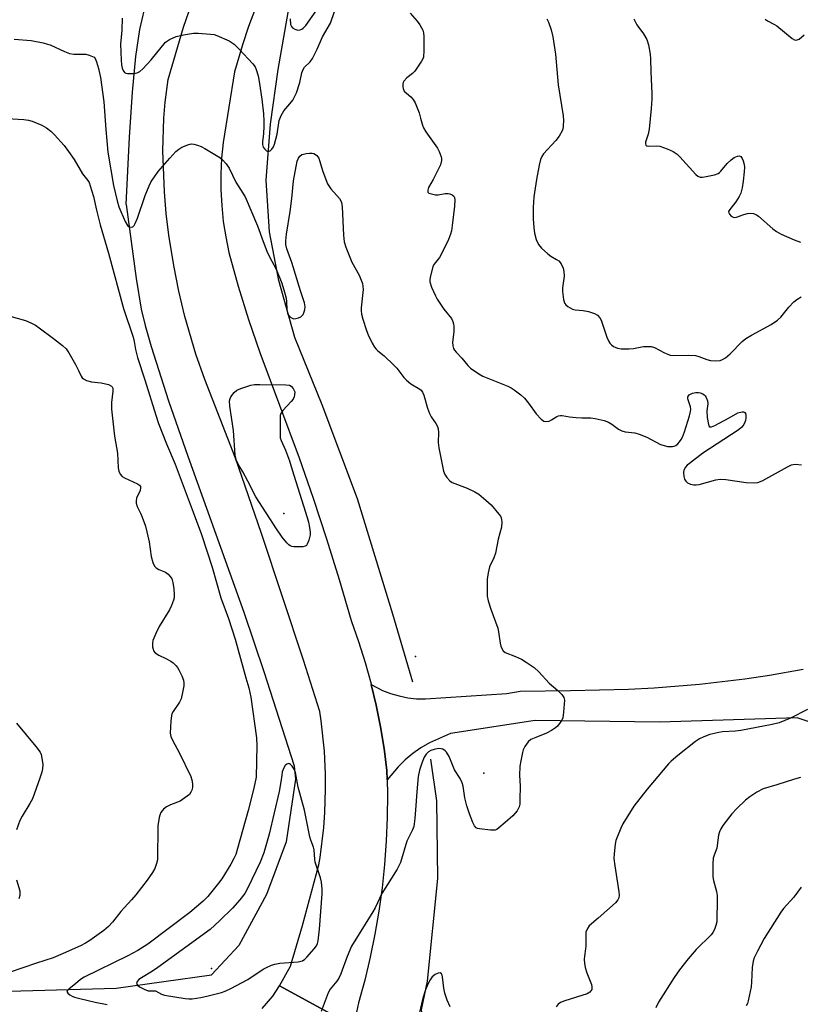
# Model space of a CAD drawing. Units: inches. Extents: x 1291764 to 1297764, y 533449 to 537450.
# Drawn here: x 1294723 to 1294967, y 535482 to 535789 of the extents above; entities that cross this region are included whole.
import ezdxf

# ---------------------------------------------------------------- set-up
doc = ezdxf.new("R2010")
doc.units = ezdxf.units.IN
doc.header["$MEASUREMENT"] = 0
for name, color, linetype in [('ELEV-Spot Elevation', 7, 'Continuous'), ('HYDRO-Canal', 164, 'Continuous'), ('TRANS-Driveway', 251, 'Continuous'), ('TRANS-Road', 130, 'Continuous'), ('Undefined', 1, 'Continuous')]:
    doc.layers.add(name, color=color, linetype=linetype)

msp = doc.modelspace()

# ---------------------------------------------------------------- linework, layer by layer
at = {"layer": 'ELEV-Spot Elevation'}
for p in [(1294805.41, 535634.95, 516.19), (1294846.4, 535590.26, 513.8), (1294867.79, 535553.82, 514.87), (1294782.81, 535492.85, 511.83)]:
    msp.add_point(p, dxfattribs=at)
at = {"layer": 'HYDRO-Canal'}
for points in [[(1294845.63, 535582.32), (1294839.41, 535603.53), (1294828.37, 535639.51), (1294817.34, 535668.82), (1294808.78, 535689.91), (1294803.82, 535707.67), (1294800.88, 535722.84), (1294799.89, 535738.97), (1294801.24, 535756.44), (1294803.62, 535773.56), (1294807.43, 535795.58), (1294834.06, 535842.62), (1294856.84, 535863.51), (1294871.71, 535874.05), (1294904.88, 535890.95), (1294929.37, 535904.07), (1294946.84, 535910.24), (1294955.92, 535911.78), (1294975.16, 535912.15)], [(1294756.15, 535731.33), (1294757.21, 535752.4), (1294758.13, 535766.43), (1294759.18, 535777.57), (1294760.42, 535785.98), (1294761.94, 535792.28), (1294764.42, 535800.03), (1294776.54, 535832.68)], [(1294756.15, 535731.33), (1294759.28, 535708.27), (1294760.9, 535698.7), (1294762.14, 535693.56), (1294763.98, 535687.05), (1294769.42, 535670.13), (1294775.45, 535652.81), (1294792.91, 535604.16), (1294799.1, 535585.55), (1294808.58, 535556.15), (1294809.05, 535551.99), (1294806.12, 535532.43), (1294799.92, 535516.03), (1294791.36, 535500.03), (1294782.82, 535490.9)], [(1294851.13, 535558.23), (1294852.99, 535545.23), (1294853.34, 535520.99), (1294850.06, 535488.93), (1294848.25, 535480.04), (1294850.1, 535467.46), (1294855.67, 535455.62), (1294869.47, 535440.44), (1294906.55, 535406.48), (1294942.68, 535370.29), (1294973.81, 535335.27), (1295011.72, 535300.9), (1295042.47, 535273.5), (1295076.49, 535249.19), (1295106.4, 535231.2), (1295132.37, 535217.72)], [(1294712.08, 535485.58), (1294753.04, 535486.71), (1294782.82, 535490.9)]]:
    msp.add_lwpolyline(points, dxfattribs=at)
at = {"layer": 'TRANS-Driveway'}
msp.add_polyline3d([(1294989.36, 535563.24, 0), (1294965.52, 535571.15, 0), (1294922.63, 535569.78, 0), (1294883.74, 535570.32, 0), (1294857.36, 535566.2, 0), (1294850.77, 535563.34, 0), (1294848.13, 535561.75, 0), (1294845.61, 535559.96, 0), (1294843.23, 535557.99, 0), (1294841.01, 535555.85, 0), (1294837.62, 535551.79, 0), (1294837.55, 535554.69, 0), (1294836.68, 535561.52, 0), (1294835.56, 535568.32, 0), (1294834.2, 535575.08, 0), (1294832.66, 535581.5, 0), (1294836.11, 535579.71, 0), (1294838.68, 535578.72, 0), (1294841.33, 535577.96, 0), (1294844.03, 535577.42, 0), (1294846.76, 535577.12, 0), (1294849.52, 535577.05, 0), (1294874.97, 535578.77, 0), (1294879.1, 535579.5, 0), (1294894.78, 535579.66, 0), (1294912.92, 535580.11, 0), (1294920.93, 535580.54, 0), (1294935.09, 535581.69, 0), (1294949.2, 535583.33, 0), (1294956.93, 535584.41, 0), (1294967.38, 535586.35, 0)], dxfattribs=at)
at = {"layer": 'TRANS-Road'}
for points in [[(1294796.52, 535792.68), (1294794.37, 535786.98), (1294792.42, 535781.2), (1294789.99, 535772.84), (1294786.42, 535750.7), (1294785.96, 535745.79), (1294785.74, 535740.87), (1294785.75, 535735.94), (1294786.01, 535731.02), (1294786.49, 535726.11), (1294787.22, 535721.24), (1294788.18, 535716.4), (1294791.14, 535705.92), (1294794.36, 535695.51), (1294797.84, 535685.18), (1294810.16, 535652.28), (1294814.55, 535639.69), (1294818.71, 535627.02), (1294822.65, 535614.29), (1294826.37, 535601.48), (1294828.68, 535594.99), (1294830.75, 535588.42), (1294832.59, 535581.78), (1294832.66, 535581.5), (1294834.2, 535575.08), (1294835.56, 535568.32), (1294836.68, 535561.52), (1294837.55, 535554.69), (1294837.62, 535551.79), (1294837.72, 535547.36), (1294837.65, 535540.02), (1294837.35, 535532.7), (1294836.81, 535525.38), (1294836.04, 535518.09), (1294835.03, 535510.83), (1294833.79, 535503.6), (1294832.32, 535496.42), (1294830.62, 535489.29), (1294828.68, 535482.21), (1294827.08, 535474.9), (1294804.02, 535487.45), (1294807.47, 535493.62), (1294811.19, 535506.36), (1294816.29, 535525.24), (1294816.68, 535527.57), (1294817.83, 535536.92), (1294818.15, 535541.62), (1294818.37, 535548.84), (1294818.36, 535553.59), (1294818.03, 535560.72), (1294817, 535570.17), (1294816.55, 535573.09), (1294811.52, 535589.13), (1294798.44, 535628.69), (1294790.28, 535652.17), (1294780.76, 535676.7), (1294777.88, 535684.64), (1294774.52, 535696.42), (1294772.63, 535704.37), (1294771.01, 535712.38), (1294769.47, 535721.84), (1294768.66, 535728.57), (1294768.09, 535735.33), (1294767.62, 535748.12), (1294767.94, 535758.28), (1294768.37, 535763.34), (1294769.26, 535770.39), (1294774.05, 535786.72), (1294781.83, 535809.32)], [(1294798.65, 535480.42), (1294801.93, 535484.21), (1294804.02, 535487.45), (1294827.08, 535474.9)]]:
    msp.add_lwpolyline(points, dxfattribs=at)
at = {"layer": 'Undefined'}
for points, elevation in [([(1294754.88, 535789.49), (1294754.83, 535785.75), (1294754.44, 535781.43), (1294754.58, 535776.45), (1294754.67, 535774.96), (1294754.88, 535773.93), (1294755.2, 535773.19), (1294755.68, 535772.62), (1294756.12, 535772.42), (1294756.63, 535772.32), (1294758.57, 535772.27), (1294759.61, 535772.47), (1294760.47, 535772.94), (1294761.33, 535773.71), (1294763.96, 535776.58), (1294768.48, 535782.01), (1294769.02, 535782.47), (1294769.74, 535782.91), (1294771.81, 535783.82), (1294774.07, 535784.33), (1294777.21, 535784.82), (1294778.67, 535784.81), (1294782.47, 535784.59), (1294783.62, 535784.42), (1294784.46, 535784.15), (1294788.26, 535782.48), (1294789.83, 535781.38), (1294791.48, 535779.83), (1294795.73, 535775.26), (1294796.41, 535774.32), (1294796.77, 535773.51), (1294797.35, 535771.5), (1294797.71, 535769.75), (1294798.52, 535764.3), (1294799.01, 535759.67), (1294799.15, 535757.44), (1294799.15, 535755.76), (1294799.01, 535753.53), (1294798.67, 535750.94), (1294798.7, 535750.09), (1294798.96, 535749.32), (1294799.43, 535748.65), (1294799.99, 535748.13), (1294800.41, 535747.96), (1294800.63, 535747.97), (1294801.08, 535748.13), (1294801.66, 535748.67), (1294802.12, 535749.4), (1294802.46, 535750.21), (1294803.29, 535753.3), (1294803.91, 535757.58), (1294804.5, 535759.14), (1294805.32, 535760.59), (1294807.28, 535762.81), (1294808.13, 535763.95), (1294808.72, 535764.94), (1294809.34, 535766.26), (1294810.39, 535769.49), (1294811.01, 535772.46), (1294811.35, 535773.49), (1294811.77, 535774.2), (1294813.54, 535775.89), (1294814.32, 535776.99), (1294815.78, 535779.9), (1294817.4, 535783.72), (1294819.88, 535788.03), (1294821.15, 535791.64)], 512), ([(1294807.33, 535789.31), (1294807.43, 535787.6), (1294807.75, 535786.91), (1294808.1, 535786.56), (1294808.75, 535786.14), (1294809.71, 535785.83), (1294810.46, 535785.93), (1294810.95, 535786.13), (1294811.41, 535786.44), (1294812.25, 535787.28), (1294815.41, 535791.78)], 510), ([(1294844.74, 535791.05), (1294846.94, 535788.63), (1294847.76, 535787.47), (1294848.33, 535786.5), (1294848.69, 535785.75), (1294848.91, 535785), (1294849.02, 535783.84), (1294849.03, 535779.4), (1294848.91, 535777.36), (1294848.75, 535776.83), (1294848.37, 535776.08), (1294846.27, 535773.01), (1294845.5, 535772.22), (1294843.77, 535770.95), (1294842.85, 535769.92), (1294842.6, 535769.46), (1294842.48, 535768.94), (1294842.47, 535768.11), (1294842.56, 535767.57), (1294842.93, 535766.78), (1294844.97, 535765.01), (1294845.69, 535764.11), (1294846.32, 535763.13), (1294846.8, 535762.1), (1294847.55, 535759.97), (1294848.05, 535758.35), (1294848.6, 535756.15), (1294848.94, 535755.27), (1294849.7, 535754.02), (1294853.32, 535748.96), (1294853.86, 535747.91), (1294854.48, 535746.25), (1294854.58, 535745.69), (1294854.57, 535745.13), (1294854.25, 535743.75), (1294852.01, 535739.22), (1294850.5, 535736.67), (1294850.26, 535735.9), (1294850.26, 535735.44), (1294850.33, 535735.25), (1294850.63, 535734.96), (1294851.07, 535734.76), (1294852.68, 535734.41), (1294853.51, 535734.41), (1294855.71, 535734.8), (1294856.6, 535734.81), (1294857.16, 535734.72), (1294857.86, 535734.42), (1294858.38, 535733.95), (1294858.61, 535733.55), (1294858.75, 535732.81), (1294858.64, 535730.82), (1294858.04, 535725.66), (1294857.64, 535723.15), (1294857.39, 535722.07), (1294856.71, 535720.42), (1294854.36, 535715.58), (1294853.89, 535714.84), (1294852.3, 535712.78), (1294851.91, 535712.04), (1294851.03, 535708.6), (1294850.93, 535707.82), (1294850.96, 535707.28), (1294851.49, 535705.62), (1294852.64, 535702.86), (1294853.17, 535701.8), (1294855.27, 535698.66), (1294857.65, 535695.75), (1294858.12, 535694.82), (1294858.33, 535694.08), (1294858.43, 535693.28), (1294858.36, 535691.58), (1294858.04, 535688.36), (1294858.13, 535687.21), (1294858.35, 535686.39), (1294858.6, 535685.91), (1294859.11, 535685.24), (1294860.86, 535683.36), (1294862.77, 535681.12), (1294863.61, 535680.33), (1294866.18, 535678.49), (1294867.41, 535677.74), (1294875.25, 535674.66), (1294876.32, 535674.14), (1294877.28, 535673.5), (1294879.34, 535671.92), (1294880.41, 535670.94), (1294881.67, 535669.38), (1294884.05, 535666.01), (1294885.63, 535664.38), (1294886.51, 535663.78), (1294887.46, 535663.62), (1294888.18, 535663.77), (1294888.9, 535664.14), (1294890.54, 535665.18), (1294891.03, 535665.4), (1294891.65, 535665.54), (1294892.21, 535665.52), (1294894.5, 535665.08), (1294896.55, 535664.86), (1294898.31, 535664.75), (1294901.11, 535664.77), (1294902.51, 535664.6), (1294905.32, 535663.92), (1294906.66, 535663.45), (1294907.66, 535662.84), (1294909.83, 535661.26), (1294910.82, 535660.72), (1294911.87, 535660.46), (1294914.93, 535660.09), (1294916.26, 535659.72), (1294918.58, 535658.74), (1294922.94, 535656.51), (1294924.01, 535656.13), (1294925.11, 535655.87), (1294925.9, 535655.81), (1294926.68, 535655.86), (1294927.17, 535655.97), (1294927.64, 535656.18), (1294928.27, 535656.7), (1294928.85, 535657.32), (1294929.38, 535658), (1294929.81, 535658.73), (1294930.4, 535660.38), (1294931.94, 535665.41), (1294932.29, 535666.81), (1294932.34, 535667.37), (1294932.25, 535668.19), (1294931.46, 535670.73), (1294931.45, 535671.37), (1294931.88, 535671.94), (1294932.83, 535672.5), (1294933.93, 535672.71), (1294934.78, 535672.68), (1294935.32, 535672.57), (1294936.06, 535672.27), (1294936.5, 535671.99), (1294936.86, 535671.62), (1294937.15, 535671.13), (1294937.55, 535670.05), (1294937.69, 535669.2), (1294937.37, 535666.92), (1294937.47, 535664.91), (1294937.82, 535662.69), (1294937.97, 535662.26), (1294938.21, 535661.98), (1294938.38, 535661.94), (1294938.8, 535662), (1294939.8, 535662.42), (1294944.31, 535664.76), (1294947.04, 535666.3), (1294948.36, 535666.61), (1294948.83, 535666.61), (1294949.19, 535666.46), (1294949.39, 535666.11), (1294949.48, 535665.62), (1294949.5, 535664.78), (1294949.4, 535663.91), (1294949.25, 535663.38), (1294948.92, 535662.69), (1294948.27, 535661.86), (1294947.08, 535660.96), (1294936.1, 535653.74), (1294931.92, 535650.54), (1294931.26, 535649.98), (1294930.68, 535649.36), (1294930.21, 535648.45), (1294930.06, 535647.67), (1294930.15, 535646.51), (1294930.38, 535645.68), (1294930.84, 535644.99), (1294931.36, 535644.54), (1294932.28, 535644.07), (1294933.28, 535643.83), (1294934.04, 535643.86), (1294934.91, 535644.01), (1294940.11, 535645.38), (1294941.55, 535645.63), (1294943.27, 535645.52), (1294949.59, 535644.65), (1294952.15, 535644.49), (1294953.25, 535644.58), (1294954.05, 535644.86), (1294954.82, 535645.24), (1294962.5, 535649.48), (1294963.81, 535650.1), (1294964.34, 535650.25), (1294964.9, 535650.29), (1294966.9, 535650.14)], 512), ([(1294887.42, 535789.31), (1294887.91, 535788.3), (1294888.74, 535785.91), (1294889.26, 535783.67), (1294890.16, 535778.33), (1294890.92, 535768.77), (1294892.55, 535759.07), (1294892.61, 535757.59), (1294892.54, 535755.81), (1294892.42, 535754.94), (1294892.26, 535754.4), (1294891.31, 535752.71), (1294890.28, 535751.34), (1294886.44, 535747.24), (1294885.85, 535746.33), (1294885.46, 535745.38), (1294885.04, 535743.65), (1294884.18, 535739.16), (1294883.39, 535733.76), (1294883.16, 535730.43), (1294883.18, 535726.91), (1294883.35, 535724.23), (1294883.56, 535722.45), (1294884.11, 535720.46), (1294884.8, 535718.85), (1294885.73, 535717.74), (1294887.7, 535715.94), (1294888.67, 535715.26), (1294890.48, 535714.25), (1294891.18, 535713.74), (1294891.9, 535712.84), (1294892.56, 535711.55), (1294892.78, 535710.43), (1294892.81, 535708.96), (1294892.36, 535705.41), (1294892.33, 535704.27), (1294892.6, 535701.75), (1294892.79, 535700.95), (1294893.01, 535700.48), (1294893.34, 535700.08), (1294893.99, 535699.56), (1294895.47, 535698.74), (1294896.26, 535698.53), (1294898.76, 535698.3), (1294900.43, 535697.95), (1294902.31, 535697.39), (1294903.23, 535696.82), (1294903.94, 535696), (1294904.33, 535695.23), (1294906.2, 535689.92), (1294906.77, 535688.58), (1294907.06, 535688.11), (1294907.6, 535687.53), (1294908.22, 535687.06), (1294908.71, 535686.83), (1294909.5, 535686.58), (1294910.59, 535686.37), (1294913.12, 535686.29), (1294914.52, 535686.41), (1294917.62, 535687.02), (1294918.78, 535687.07), (1294919.94, 535687.01), (1294921.04, 535686.71), (1294924.17, 535685.05), (1294925.18, 535684.61), (1294925.96, 535684.38), (1294927.1, 535684.28), (1294931.76, 535684.37), (1294933.77, 535684.26), (1294934.88, 535683.95), (1294937.34, 535682.96), (1294938.45, 535682.7), (1294940.13, 535682.59), (1294941.51, 535682.69), (1294942.25, 535682.95), (1294943.15, 535683.52), (1294944.64, 535684.78), (1294948.38, 535688.56), (1294949.57, 535689.59), (1294951.26, 535690.6), (1294957.44, 535693.94), (1294959.36, 535695.24), (1294960.4, 535696.23), (1294962.97, 535699.3), (1294964.54, 535701.01), (1294965.39, 535701.73), (1294966.78, 535702.58)], 510), ([(1294914.57, 535789.31), (1294915.52, 535787.49), (1294917.6, 535784.69), (1294918.58, 535782.85), (1294919.18, 535781.18), (1294919.66, 535778.29), (1294919.79, 535776.84), (1294919.85, 535772.8), (1294920.23, 535766.05), (1294920.23, 535764.27), (1294920.02, 535761.33), (1294919.38, 535754.89), (1294919.06, 535753.36), (1294918.19, 535750.81), (1294918.17, 535750.33), (1294918.3, 535749.94), (1294918.58, 535749.67), (1294919.01, 535749.54), (1294921.53, 535749.66), (1294922.69, 535749.54), (1294924.95, 535748.77), (1294926.84, 535747.9), (1294928.08, 535747.07), (1294928.97, 535746.3), (1294933.9, 535740.7), (1294934.51, 535740.17), (1294935.22, 535739.88), (1294936.03, 535739.9), (1294937.18, 535740.1), (1294939.78, 535740.68), (1294940.86, 535741.06), (1294941.32, 535741.36), (1294941.72, 535741.74), (1294943.69, 535744.22), (1294944.9, 535745.34), (1294945.89, 535746), (1294946.91, 535746.47), (1294947.4, 535746.55), (1294948.01, 535746.32), (1294948.42, 535745.73), (1294948.7, 535744.98), (1294948.98, 535743.88), (1294949.07, 535743.03), (1294949, 535741.55), (1294948.7, 535738.61), (1294948.38, 535736.59), (1294947.93, 535734.92), (1294947.47, 535733.89), (1294946.41, 535732.25), (1294944.48, 535729.79), (1294944.16, 535729.15), (1294944.18, 535728.73), (1294944.41, 535728.32), (1294944.96, 535727.77), (1294945.61, 535727.38), (1294946.08, 535727.31), (1294946.57, 535727.39), (1294948.88, 535728.29), (1294950.03, 535728.61), (1294950.9, 535728.71), (1294951.91, 535728.53), (1294952.86, 535728.13), (1294953.51, 535727.69), (1294957.98, 535723.79), (1294959.13, 535722.9), (1294960.54, 535722.11), (1294964.63, 535720.3), (1294966.58, 535719.59)], 508), ([(1294955.56, 535789.24), (1294956.23, 535788.75), (1294958.46, 535787.57), (1294959.18, 535787.1), (1294963.98, 535783.23), (1294964.67, 535782.82), (1294965.14, 535782.69), (1294965.54, 535782.73), (1294966.12, 535783.01), (1294967.7, 535784.34)], 506), ([(1294721.25, 535782.96), (1294726.49, 535782.55), (1294730.25, 535781.81), (1294731.68, 535781.45), (1294732.5, 535781.17), (1294736.93, 535779.11), (1294738.47, 535778.53), (1294739.83, 535778.33), (1294743.57, 535778.27), (1294744.67, 535778.02), (1294745.7, 535777.6), (1294746.15, 535777.32), (1294746.5, 535776.94), (1294746.96, 535775.95), (1294747.56, 535773.84), (1294748.17, 535770.97), (1294749.25, 535763.41), (1294749.79, 535754.74), (1294750.42, 535747.68), (1294752.21, 535737.31), (1294753.35, 535732.51), (1294753.91, 535730.65), (1294755.9, 535726.02), (1294756.57, 535724.83), (1294757.1, 535724.39), (1294757.72, 535724.28), (1294758.3, 535724.44), (1294758.64, 535724.77), (1294759.03, 535725.48), (1294759.66, 535727.1), (1294762.11, 535734.16), (1294763.37, 535737.19), (1294764.02, 535738.53), (1294764.97, 535740), (1294766.2, 535741.65), (1294769.78, 535745.81), (1294771.72, 535747.93), (1294772.56, 535748.68), (1294773.56, 535749.25), (1294775.42, 535750.05), (1294776.5, 535750.29), (1294777.33, 535750.2), (1294778.45, 535749.88), (1294779.54, 535749.45), (1294780.75, 535748.81), (1294785.39, 535746.07), (1294786.23, 535745.33), (1294787.35, 535744.08), (1294788.3, 535742.71), (1294790.43, 535738.33), (1294793.27, 535733.8), (1294797.15, 535724.7), (1294798.93, 535719.8), (1294800.11, 535716.82), (1294800.92, 535715.09), (1294802.98, 535711.15), (1294804.73, 535706.83), (1294805.6, 535704.06), (1294806.11, 535702.1), (1294806.25, 535701.02), (1294806.28, 535698.57), (1294806.5, 535697.45), (1294806.76, 535696.96), (1294807.29, 535696.32), (1294807.92, 535695.85), (1294808.4, 535695.72), (1294809.16, 535695.79), (1294809.95, 535696.02), (1294810.68, 535696.36), (1294811.09, 535696.68), (1294811.39, 535697.09), (1294811.71, 535697.84), (1294811.93, 535698.65), (1294812.03, 535699.47), (1294811.82, 535700.71), (1294810.54, 535704.44), (1294807.89, 535713.29), (1294806.31, 535717.51), (1294806, 535718.9), (1294806.01, 535720.08), (1294806.23, 535722.15), (1294807.32, 535729.18), (1294807.83, 535733.22), (1294808.39, 535738.76), (1294809.56, 535744.88), (1294809.91, 535745.85), (1294810.35, 535746.47), (1294810.99, 535746.95), (1294811.48, 535747.14), (1294812.29, 535747.3), (1294813.4, 535747.41), (1294814.22, 535747.39), (1294814.75, 535747.27), (1294815.25, 535747.03), (1294815.69, 535746.71), (1294816.02, 535746.3), (1294816.24, 535745.82), (1294817.43, 535741.97), (1294818.43, 535739.15), (1294819.01, 535737.78), (1294820.01, 535736.28), (1294822.77, 535733.23), (1294823.17, 535732.55), (1294823.34, 535732.05), (1294823.53, 535730.61), (1294824, 535721.76), (1294824.22, 535719.73), (1294824.74, 535718.03), (1294826.13, 535714.39), (1294826.61, 535713.38), (1294828.9, 535709.35), (1294829.87, 535706.72), (1294830.04, 535705.91), (1294830.09, 535704.8), (1294829.52, 535699.08), (1294829.49, 535698.23), (1294829.58, 535697.16), (1294829.97, 535695.54), (1294831.14, 535692.03), (1294831.68, 535690.7), (1294832.93, 535688.12), (1294833.62, 535686.87), (1294834.14, 535686.24), (1294834.73, 535685.68), (1294836.69, 535684.15), (1294839.63, 535681.35), (1294840.58, 535680.28), (1294842.79, 535677.35), (1294843.6, 535676.49), (1294844.99, 535675.37), (1294847.83, 535673.76), (1294848.26, 535673.4), (1294848.66, 535672.83), (1294849.03, 535671.87), (1294850.24, 535667.76), (1294850.81, 535666.13), (1294851.36, 535665.14), (1294852.79, 535663.02), (1294853.27, 535662.06), (1294853.54, 535661.31), (1294853.66, 535660.2), (1294853.53, 535657.1), (1294853.71, 535655.45), (1294855.2, 535648.16), (1294855.61, 535647.08), (1294856.22, 535646.13), (1294857.14, 535645.09), (1294857.86, 535644.62), (1294862.58, 535642.83), (1294864.95, 535641.71), (1294866.17, 535640.95), (1294868.39, 535639.12), (1294870.03, 535637.58), (1294872.48, 535634.73), (1294872.97, 535634.04), (1294873.21, 535633.55), (1294873.33, 535633.05), (1294873.4, 535632.25), (1294873.28, 535630.62), (1294872.23, 535626.94), (1294871.36, 535622.53), (1294870.91, 535621.13), (1294869.57, 535618.29), (1294869.09, 535616.44), (1294868.81, 535614.46), (1294868.77, 535611.2), (1294868.85, 535609.14), (1294869.12, 535607.71), (1294869.92, 535605.03), (1294872.14, 535599.12), (1294872.38, 535597.97), (1294872.84, 535594.42), (1294873.04, 535593.56), (1294873.34, 535592.76), (1294873.76, 535592.05), (1294874.38, 535591.55), (1294877.62, 535590.28), (1294879.48, 535589.42), (1294881, 535588.51), (1294883.43, 535586.82), (1294884.96, 535585.45), (1294888.15, 535581.99), (1294890.91, 535579.67), (1294892.16, 535578.42), (1294892.75, 535577.48), (1294892.89, 535576.67), (1294892.65, 535572.87), (1294892.39, 535571.14), (1294892.07, 535570.38), (1294891.63, 535569.67), (1294890.75, 535568.58), (1294890.13, 535568), (1294888.89, 535567.19), (1294887.31, 535566.34), (1294883.98, 535565.05), (1294882.47, 535564.33), (1294881.62, 535563.62), (1294880.6, 535562.19), (1294880.06, 535561.15), (1294879.8, 535560.32), (1294879.27, 535557.73), (1294879.01, 535556), (1294878.87, 535553.13), (1294879.06, 535549.93), (1294879.05, 535545.57), (1294878.98, 535544.14), (1294878.82, 535543.32), (1294878.14, 535542.11), (1294876.87, 535540.57), (1294874.42, 535538.51), (1294872.5, 535536.76), (1294871.82, 535536.29), (1294871.31, 535536.12), (1294869.9, 535536.08), (1294866.37, 535536.44), (1294865.84, 535536.58), (1294865.38, 535536.81), (1294864.88, 535537.41), (1294864.38, 535538.44), (1294863.27, 535541.2), (1294862.46, 535543.67), (1294861.89, 535546.13), (1294861.35, 535549.83), (1294861.04, 535550.89), (1294860.43, 535552.17), (1294858.67, 535554.94), (1294856.91, 535559.03), (1294856.09, 535560.44), (1294855.69, 535560.85), (1294854.99, 535561.31), (1294854.48, 535561.5), (1294853.67, 535561.53), (1294852.27, 535561.27), (1294851.19, 535560.91), (1294850.5, 535560.49), (1294849.73, 535559.76), (1294849.14, 535558.85), (1294848.41, 535557.01), (1294847.71, 535554.84), (1294847.28, 535552.81), (1294846.82, 535548.09), (1294846.56, 535543.74), (1294846.22, 535539.74), (1294845.89, 535537.23), (1294845.49, 535536.15), (1294843.78, 535532.62), (1294841.75, 535525.94), (1294840.68, 535523.92), (1294835.94, 535516.32), (1294833.83, 535511.86), (1294833.15, 535510.57), (1294826.53, 535499.85), (1294825.12, 535496.67), (1294823.11, 535491.23), (1294822.53, 535489.91), (1294821.91, 535488.98), (1294819.82, 535486.45), (1294819.15, 535485.26), (1294817, 535479.5)], 514), ([(1294719.04, 535758.21), (1294724.28, 535757.89), (1294725.72, 535757.72), (1294726.84, 535757.39), (1294729.82, 535756.15), (1294731.35, 535755.33), (1294732.62, 535754.31), (1294733.83, 535753.14), (1294736.78, 535749.77), (1294738.19, 535747.96), (1294740, 535745.43), (1294742.53, 535740.93), (1294744.25, 535738.84), (1294744.58, 535738.23), (1294744.96, 535737.16), (1294745.94, 535733.92), (1294746.88, 535729.56), (1294748.04, 535725.08), (1294750.65, 535716.15), (1294755.34, 535698.9), (1294758.33, 535689.98), (1294758.67, 535688.64), (1294759.06, 535686.13), (1294759.71, 535683.64), (1294761.97, 535676.68), (1294765.38, 535665.61), (1294766.3, 535662.99), (1294768.77, 535656.72), (1294771.45, 535650.33), (1294777.13, 535635.36), (1294779.7, 535628.32), (1294783.03, 535618.15), (1294785.73, 535608.57), (1294788.12, 535602.13), (1294789.19, 535598.91), (1294790.16, 535595.65), (1294793.49, 535583.61), (1294794.47, 535580.52), (1294795.06, 535577.55), (1294796.88, 535564.9), (1294796.94, 535562.55), (1294796.69, 535552.59), (1294795.98, 535549.17), (1294794.22, 535542.26), (1294790.96, 535530.36), (1294790.34, 535528.44), (1294789.76, 535527.18), (1294788.8, 535525.44), (1294786.04, 535520.92), (1294784.99, 535519.51), (1294781.64, 535515.37), (1294780.15, 535513.87), (1294776.08, 535510.37), (1294762.97, 535500.49), (1294759.85, 535498.56), (1294756.73, 535496.89), (1294743.07, 535490.21), (1294741.91, 535489.44), (1294740.32, 535488.07), (1294738.34, 535486.55), (1294737.84, 535486.04), (1294737.71, 535485.7), (1294737.98, 535485.18), (1294738.57, 535484.68), (1294739.3, 535484.24), (1294740.08, 535483.93), (1294741.74, 535483.49), (1294746.53, 535482.41), (1294750.23, 535481.67)], 516), ([(1294713.58, 535698.28), (1294724.72, 535695.15), (1294726.45, 535694.45), (1294727.89, 535693.66), (1294729.07, 535692.88), (1294733.54, 535689.55), (1294736.36, 535687.32), (1294737.44, 535686.31), (1294738.27, 535685.08), (1294740.32, 535681.41), (1294741.32, 535679.56), (1294742.16, 535677.77), (1294742.45, 535677.32), (1294742.81, 535676.97), (1294743.75, 535676.48), (1294745.35, 535676), (1294748.42, 535675.68), (1294750.62, 535675.16), (1294751.55, 535674.7), (1294751.81, 535674.42), (1294751.98, 535674.07), (1294752.05, 535673.07), (1294751.6, 535669.62), (1294751.55, 535667.54), (1294752.54, 535659.02), (1294753.45, 535653.8), (1294753.68, 535649.2), (1294753.86, 535648.09), (1294754.28, 535647.19), (1294754.97, 535646.5), (1294755.68, 535646.09), (1294759.68, 535644.19), (1294760.34, 535643.74), (1294760.62, 535643.38), (1294760.69, 535642.92), (1294760.54, 535642.13), (1294759.4, 535639.72), (1294759.26, 535638.91), (1294759.27, 535638.1), (1294759.58, 535637.06), (1294760.6, 535635.06), (1294761.18, 535633.73), (1294762.17, 535631), (1294763.3, 535626.03), (1294763.97, 535621.52), (1294764.45, 535619.65), (1294765, 535618.45), (1294765.51, 535617.94), (1294766.38, 535617.45), (1294768.4, 535616.62), (1294769.27, 535615.99), (1294770.27, 535614.71), (1294770.51, 535614.22), (1294770.75, 535613.4), (1294771.04, 535611.39), (1294771.19, 535609.65), (1294771.11, 535608.63), (1294770.91, 535607.83), (1294770.28, 535606.21), (1294769.67, 535604.88), (1294766.45, 535599.62), (1294765.39, 535597.49), (1294764.53, 535595.28), (1294764.41, 535594.45), (1294764.44, 535593.34), (1294764.56, 535592.55), (1294764.72, 535592.06), (1294765.18, 535591.44), (1294766.38, 535590.67), (1294768.58, 535589.63), (1294770.12, 535588.78), (1294770.83, 535588.28), (1294771.66, 535587.49), (1294772.2, 535586.83), (1294772.64, 535586.1), (1294773.5, 535584.27), (1294774.02, 535582.94), (1294774.21, 535581.95), (1294774.18, 535581.13), (1294773.8, 535579.09), (1294773.29, 535577.09), (1294772.8, 535576.03), (1294770.83, 535573.14), (1294770.44, 535572.39), (1294770.27, 535571.86), (1294770.06, 535570.15), (1294769.93, 535566.38), (1294770.15, 535565.28), (1294770.7, 535563.99), (1294772.67, 535560.36), (1294776.36, 535552.83), (1294776.77, 535551.41), (1294776.87, 535550.24), (1294776.84, 535549.38), (1294776.66, 535548.59), (1294776.35, 535547.89), (1294775.89, 535547.24), (1294775.24, 535546.65), (1294773.79, 535545.62), (1294773.02, 535545.17), (1294769.98, 535544.01), (1294768.71, 535543.35), (1294767.83, 535542.66), (1294766.98, 535541.56), (1294766.66, 535540.8), (1294766.44, 535539.98), (1294766.04, 535537.46), (1294765.9, 535526.83), (1294765.69, 535525.71), (1294765.09, 535524.15), (1294764.41, 535522.9), (1294762.75, 535520.48), (1294759.15, 535515.86), (1294757.84, 535514.28), (1294754.48, 535510.72), (1294751.86, 535507.33), (1294750.7, 535506), (1294749.17, 535504.77), (1294744.79, 535501.68), (1294743.44, 535500.82), (1294741.88, 535500.01), (1294736.51, 535497.53), (1294733.38, 535496.24), (1294728.22, 535494.58), (1294719.64, 535491.67)], 518), ([(1294968.77, 535573.7), (1294963.47, 535571.02), (1294959.92, 535569.61), (1294957.73, 535569.02), (1294947.92, 535567.16), (1294946.3, 535566.99), (1294942.24, 535566.75), (1294941.09, 535566.61), (1294938.31, 535565.91), (1294936.41, 535565.22), (1294935.06, 535564.6), (1294933.83, 535563.79), (1294928.28, 535559.35), (1294926.27, 535557.59), (1294925.44, 535556.75), (1294918.7, 535548.88), (1294914.6, 535543.59), (1294911.18, 535538.02), (1294910.54, 535536.68), (1294909.4, 535533.94), (1294909, 535532.82), (1294908.76, 535531.67), (1294908.45, 535528.73), (1294908.38, 535527.25), (1294908.62, 535524.93), (1294909.93, 535516.84), (1294910.02, 535515.74), (1294909.92, 535514.97), (1294909.59, 535514.28), (1294908.81, 535513.41), (1294903.45, 535508.59), (1294900.68, 535506.22), (1294900.07, 535505.39), (1294899.64, 535504.2), (1294899.55, 535503.06), (1294899.59, 535499.86), (1294899.52, 535499.02), (1294899.15, 535496.76), (1294899.11, 535495.67), (1294899.18, 535494.57), (1294899.44, 535493.21), (1294899.9, 535491.59), (1294901.34, 535487.93), (1294901.48, 535487.14), (1294901.42, 535486.38), (1294901.2, 535485.9), (1294900.87, 535485.5), (1294899.97, 535484.98), (1294893.05, 535482.8), (1294891.69, 535482.28), (1294891, 535481.81), (1294890.31, 535480.9)], 512), ([(1294721.99, 535569.47), (1294727.96, 535562.24), (1294729.3, 535560.4), (1294729.62, 535559.71), (1294729.89, 535558.58), (1294730.13, 535556.54), (1294730.09, 535555.27), (1294729.83, 535554.17), (1294729.22, 535552.27), (1294726.91, 535545.88), (1294726.13, 535544.35), (1294723.71, 535540.41), (1294723.02, 535539.12), (1294721.96, 535536.16)], 520), ([(1294966.62, 535552.53), (1294964.66, 535552), (1294959.24, 535550.22), (1294954.92, 535548.94), (1294952.91, 535547.9), (1294950.76, 535546.52), (1294949.45, 535545.39), (1294946.72, 535542.79), (1294945.15, 535541.14), (1294944.42, 535540.26), (1294942.31, 535537.49), (1294941.7, 535536.52), (1294941.3, 535535.54), (1294941.03, 535534.51), (1294940.43, 535530.45), (1294939.6, 535528.23), (1294939.34, 535527.32), (1294939.19, 535525.59), (1294939.23, 535521.5), (1294939.44, 535520.34), (1294940.35, 535516.9), (1294940.56, 535515.73), (1294940.6, 535514.88), (1294940.42, 535507.46), (1294940.21, 535506.36), (1294939.75, 535505.07), (1294939.24, 535504.1), (1294938.73, 535503.45), (1294933.98, 535498.83), (1294931.53, 535495.93), (1294928.79, 535492.48), (1294927.12, 535490.09), (1294922.32, 535482.41), (1294921.41, 535480.66)], 510), ([(1294721.92, 535520.58), (1294722.97, 535517.12), (1294723.03, 535516.24), (1294722.98, 535515.66), (1294722.66, 535514.61)], 520), ([(1294966.78, 535518.32), (1294964.5, 535515.16), (1294961.32, 535511.58), (1294960.47, 535510.5), (1294955.23, 535502.23), (1294953.17, 535498.32), (1294952.16, 535496.2), (1294951.83, 535495.13), (1294951.5, 535493.22), (1294951.33, 535488.59), (1294951.18, 535487.14), (1294950.27, 535482.82), (1294950, 535481.99), (1294949.63, 535481.22)], 508), ([(1294857.24, 535480.94), (1294856.34, 535483.03), (1294855.58, 535485.18), (1294855.29, 535486.75), (1294854.85, 535490.25), (1294854.73, 535490.79), (1294854.52, 535491.23), (1294854.14, 535491.53), (1294853.5, 535491.48), (1294852.56, 535491.04), (1294851.7, 535490.34), (1294851.01, 535489.37), (1294850.33, 535488.05), (1294849.58, 535486.19), (1294848.74, 535483.65), (1294847.19, 535476.95)], 512)]:
    msp.add_lwpolyline(points, dxfattribs=dict(at, elevation=elevation))
for points, elevation in [([(1294810.15, 535624.47), (1294808.44, 535624.56), (1294807.9, 535624.66), (1294807.39, 535624.87), (1294806.93, 535625.18), (1294806.3, 535625.76), (1294804.9, 535627.57), (1294803.07, 535630.16), (1294796.64, 535640.15), (1294794.18, 535644.99), (1294792.55, 535647.96), (1294791.14, 535650.28), (1294790.59, 535651.51), (1294790.36, 535652.28), (1294790.22, 535653.15), (1294789.66, 535660.8), (1294788.51, 535668.42), (1294788.45, 535670.08), (1294788.59, 535670.86), (1294788.81, 535671.35), (1294789.82, 535672.7), (1294790.68, 535673.41), (1294792, 535673.98), (1294795.06, 535674.99), (1294796.18, 535675.21), (1294797.83, 535675.24), (1294805.99, 535675.07), (1294807.11, 535674.93), (1294807.63, 535674.69), (1294808.33, 535673.95), (1294808.72, 535673.13), (1294808.81, 535672.85), (1294808.72, 535671.95), (1294808.55, 535671.33), (1294808.23, 535670.66), (1294807.65, 535669.91), (1294805.01, 535667.05), (1294804.4, 535666.09), (1294804.26, 535665.56), (1294804.18, 535664.7), (1294804.18, 535659.39), (1294804.27, 535658.52), (1294804.49, 535657.72), (1294805.91, 535654.67), (1294807.12, 535651.34), (1294807.92, 535648.6), (1294812.69, 535633.64), (1294813.1, 535632.21), (1294813.42, 535630.53), (1294813.59, 535629.12), (1294813.56, 535628.28), (1294813.16, 535626.63), (1294812.67, 535625.36), (1294812.39, 535624.96), (1294812.02, 535624.69), (1294811.27, 535624.52)], 516), ([(1294806.94, 535556.84), (1294806.33, 535556.66), (1294805.78, 535556.24), (1294805.36, 535555.58), (1294804.89, 535554.26), (1294804.7, 535553.28), (1294804.48, 535551.14), (1294803.88, 535548.13), (1294800.78, 535534.82), (1294799.09, 535529.02), (1294797.94, 535526.12), (1294794.08, 535517.9), (1294793.18, 535516.28), (1294791.67, 535514.37), (1294789.3, 535511.72), (1294785.33, 535507.74), (1294782.37, 535505.11), (1294766.05, 535493.21), (1294764.35, 535492.09), (1294760.95, 535490.02), (1294760.12, 535489.42), (1294759.6, 535488.84), (1294759.4, 535488.24), (1294759.72, 535487.68), (1294760.35, 535487.18), (1294761.77, 535486.44), (1294763.02, 535485.97), (1294763.66, 535485.89), (1294764.89, 535485.95), (1294765.37, 535485.87), (1294767.21, 535484.89), (1294768.18, 535484.54), (1294774.55, 535483.52), (1294775.71, 535483.41), (1294776.81, 535483.46), (1294779.43, 535483.88), (1294781.72, 535484.36), (1294785.93, 535485.4), (1294787.06, 535485.81), (1294788.82, 535486.6), (1294794.13, 535489.42), (1294798.93, 535492.64), (1294800.14, 535493.32), (1294801.47, 535493.89), (1294802.52, 535494.22), (1294804.07, 535494.53), (1294809.89, 535495), (1294810.72, 535495.15), (1294811.23, 535495.33), (1294811.9, 535495.81), (1294812.5, 535496.42), (1294814.82, 535499.05), (1294815.52, 535499.96), (1294815.9, 535500.7), (1294816.1, 535501.49), (1294816.53, 535505.16), (1294817.36, 535516.18), (1294817.34, 535517.61), (1294817.11, 535519.84), (1294816.8, 535521.24), (1294815.19, 535526.04), (1294815.06, 535526.88), (1294814.87, 535529.98), (1294814.65, 535530.77), (1294813.79, 535532.92), (1294813.47, 535534.03), (1294811.79, 535542.36), (1294809.82, 535549.53), (1294808.96, 535554.04), (1294808.56, 535555.11), (1294807.99, 535556.05), (1294807.5, 535556.61), (1294807.13, 535556.82)], 514)]:
    msp.add_lwpolyline(points, close=True, dxfattribs=dict(at, elevation=elevation))

doc.saveas('drawing.dxf')
